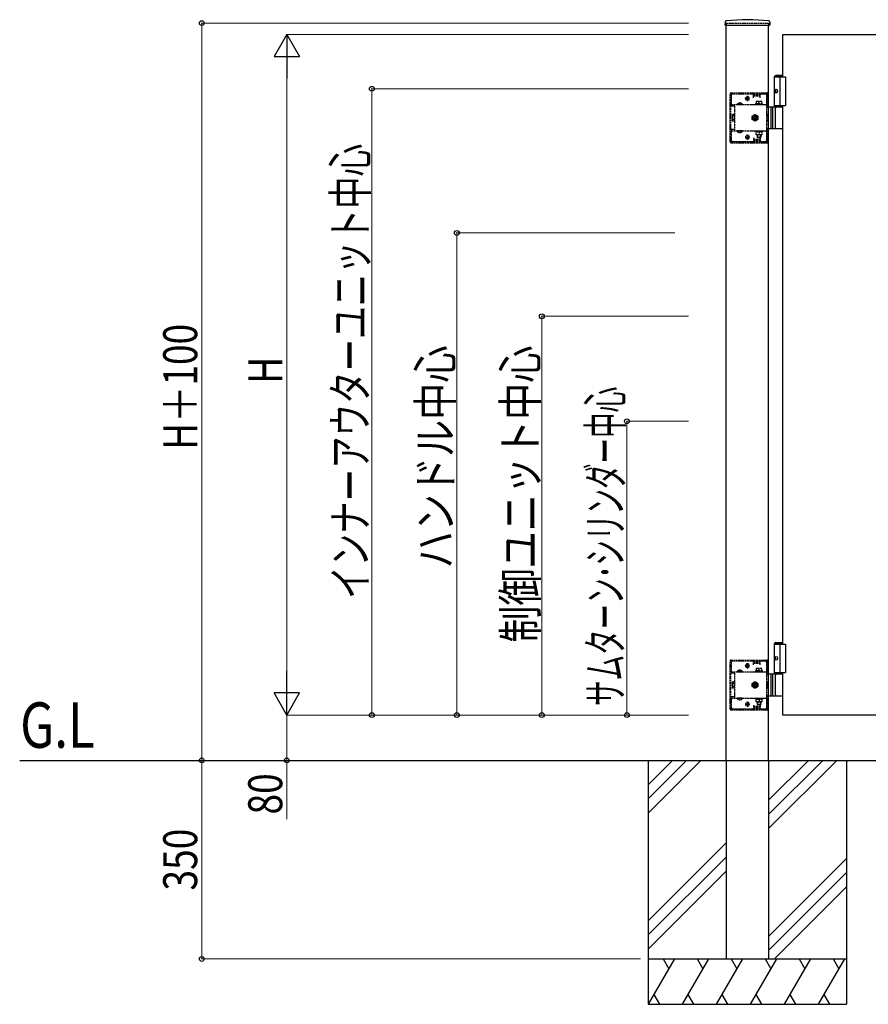
# Model space of a CAD drawing. Units: millimetres. Extents: x 0 to 8410, y 0 to 5940.
# Drawn here: x 2191 to 3688, y 2710 to 4446 of the extents above; entities that cross this region are included whole.
import ezdxf

# ---------------------------------------------------------------- set-up
doc = ezdxf.new("R2010")
doc.units = ezdxf.units.MM
doc.linetypes.add('YHIDDEN_1', pattern=[4, 3, -1])
for name, color, linetype, lineweight in [('USER1', 3, 'Continuous', 13), ('YKK_A1', 4, 'Continuous', 30), ('YKK_D', 6, 'Continuous', 13)]:
    doc.layers.add(name, color=color, linetype=linetype, lineweight=lineweight)
doc.styles.add('text-b', font='extslim2.shx', dxfattribs={"width": 0.8, "bigfont": 'extfont2.shx'})

msp = doc.modelspace()

# ---------------------------------------------------------------- linework, layer by layer
at = {"layer": 'YKK_A1'}
for p, q in [((3435.7, 4441.9), (3435.4, 4437)), ((3435.9, 4436.5), (3514.1, 4436.5)), ((3437.5, 3140), (3437.5, 4436.5)), ((3512.5, 3140), (3512.5, 4436.5)), ((3514.4, 4441.9), (3514.6, 4437)), ((3537.5, 4420), (3937.5, 4420)), ((3537.5, 4345), (3537.5, 4420)), ((3525, 4348), (3523, 4346)), ((3523, 4292), (3523, 4346)), ((3523, 4346), (3537.5, 4346)), ((3523, 4345), (3542.5, 4345)), ((3525, 4348), (3537.5, 4348)), ((3532.5, 4345), (3532.5, 4295)), ((3542.5, 4345), (3542.5, 4295)), ((3524.3, 4322.1), (3523.7, 4322.1)), ((3524.3, 4317.9), (3523.7, 4317.9)), ((3525.3, 4320.4), (3524.7, 4320.4)), ((3525.3, 4319.6), (3524.7, 4319.6)), ((3537.5, 4292), (3512.5, 4292)), ((3516.5, 4292), (3516.5, 4254)), ((3519, 4292), (3519, 4254)), ((3523, 4295), (3542.5, 4295)), ((3524.7, 4255.5), (3524.7, 4290.5)), ((3537.5, 3345), (3537.5, 4295)), ((3512.5, 4254), (3537.5, 4254)), ((3525, 3348), (3523, 3346)), ((3523, 3292), (3523, 3346)), ((3523, 3346), (3537.5, 3346)), ((3523, 3345), (3542.5, 3345)), ((3525, 3348), (3537.5, 3348)), ((3532.5, 3345), (3532.5, 3295)), ((3542.5, 3345), (3542.5, 3295)), ((3524.3, 3322.1), (3523.7, 3322.1)), ((3524.3, 3317.9), (3523.7, 3317.9)), ((3525.3, 3320.4), (3524.7, 3320.4)), ((3525.3, 3319.6), (3524.7, 3319.6)), ((3537.5, 3292), (3512.5, 3292)), ((3516.5, 3292), (3516.5, 3254)), ((3519, 3292), (3519, 3254)), ((3523, 3295), (3542.5, 3295)), ((3524.7, 3255.5), (3524.7, 3290.5)), ((3537.5, 3220), (3537.5, 3295)), ((3512.5, 3254), (3537.5, 3254)), ((3937.5, 3220), (3537.5, 3220)), ((2191.4, 3140), (5068.2, 3140)), ((3300, 3140), (3300, 2710)), ((3342.8, 3140), (3300, 3097.2)), ((3367.8, 3140), (3300, 3072.2)), ((3392.8, 3140), (3300, 3047.2)), ((3437.5, 3140), (3437.5, 2790)), ((3512.5, 3140), (3512.5, 2790)), ((3582.8, 3140), (3512.5, 3069.7)), ((3607.8, 3140), (3512.5, 3044.7)), ((3632.8, 3140), (3512.5, 3019.7)), ((3650, 3140), (3650, 2710)), ((3437.5, 2994.7), (3300, 2857.2)), ((3437.5, 2969.7), (3300, 2832.2)), ((3650, 2967.2), (3512.5, 2829.7)), ((3437.5, 2944.7), (3300, 2807.2)), ((3650, 2942.2), (3512.5, 2804.7)), ((3650, 2917.2), (3522.8, 2790)), ((3300, 2790), (3650, 2790)), ((3346.2, 2790), (3300, 2710)), ((3326.2, 2790), (3336.2, 2772.7)), ((3406.2, 2790), (3360, 2710)), ((3386.2, 2790), (3396.2, 2772.7)), ((3466.2, 2790), (3420, 2710)), ((3437.5, 2790), (3512.5, 2790)), ((3446.2, 2790), (3456.2, 2772.7)), ((3526.2, 2790), (3480, 2710)), ((3506.2, 2790), (3516.2, 2772.7)), ((3586.2, 2790), (3540, 2710)), ((3566.2, 2790), (3576.2, 2772.7)), ((3646.2, 2790), (3600, 2710)), ((3626.2, 2790), (3636.2, 2772.7)), ((3310, 2727.3), (3320, 2710)), ((3370, 2727.3), (3380, 2710)), ((3430, 2727.3), (3440, 2710)), ((3490, 2727.3), (3500, 2710)), ((3550, 2727.3), (3560, 2710)), ((3610, 2727.3), (3620, 2710)), ((3300, 2710), (3650, 2710))]:
    msp.add_line(p, q, dxfattribs=at)
at = {"layer": 'YKK_A1', "linetype": 'YHIDDEN_1'}
for p, q in [((3437.5, 4440), (3512.5, 4440)), ((3437.5, 4440), (3437.5, 4436.5)), ((3512.5, 4440), (3512.5, 4436.5)), ((3444.5, 4231), (3444.5, 4315)), ((3446, 4231), (3446, 4315)), ((3446.5, 4317), (3509.5, 4317)), ((3446.5, 4315.5), (3509.5, 4315.5)), ((3446.5, 4312), (3446.5, 4293.7)), ((3485.5, 4315), (3449.5, 4315)), ((3471, 4307), (3479, 4307)), ((3471.8, 4306.7), (3471.8, 4307.2)), ((3475, 4303), (3475, 4311)), ((3478.3, 4306.7), (3478.3, 4307.2)), ((3485.5, 4308.5), (3485.5, 4315)), ((3497.5, 4314), (3485.5, 4314)), ((3497.5, 4311), (3485.5, 4311)), ((3486.5, 4312.5), (3486.5, 4315.5)), ((3486.5, 4312.5), (3496.5, 4312.5)), ((3496.5, 4312.5), (3496.5, 4315.5)), ((3497.5, 4308.5), (3497.5, 4315)), ((3506.5, 4315), (3497.5, 4315)), ((3501, 4315.5), (3501, 4317)), ((3509, 4315.5), (3509, 4317)), ((3509.5, 4234), (3509.5, 4312)), ((3510, 4292), (3510, 4315)), ((3511.5, 4292), (3511.5, 4315)), ((3446.5, 4296.2), (3509.5, 4296.2)), ((3452.5, 4293.7), (3446.5, 4293.7)), ((3452.5, 4293.7), (3452.5, 4296.2)), ((3452.5, 4293.7), (3452.5, 4252.3)), ((3456.8, 4296.7), (3456.8, 4296.2)), ((3466.3, 4296.7), (3456.8, 4296.7)), ((3466.3, 4296.2), (3456.8, 4296.2)), ((3459.2, 4298.7), (3460.4, 4296.2)), ((3460.4, 4296.2), (3461.5, 4295.6)), ((3462.7, 4296.2), (3461.5, 4295.6)), ((3463.9, 4298.7), (3462.7, 4296.2)), ((3466.3, 4296.7), (3466.3, 4296.2)), ((3489.3, 4297.8), (3489.3, 4296.2)), ((3501.8, 4297.8), (3489.3, 4297.8)), ((3489.3, 4296.2), (3501.8, 4296.2)), ((3490.5, 4301.8), (3490.5, 4297.8)), ((3500.5, 4301.8), (3490.5, 4301.8)), ((3490.5, 4297.8), (3500.5, 4297.8)), ((3495.5, 4297.8), (3495.5, 4301.4)), ((3500.5, 4297.8), (3500.5, 4301.8)), ((3501.8, 4296.2), (3501.8, 4297.8)), ((3512.5, 4292), (3509.5, 4292)), ((3510, 4293.7), (3511.5, 4293.7)), ((3448.2, 4278), (3448.7, 4278.8)), ((3448.2, 4278), (3448.2, 4268)), ((3452.2, 4278.8), (3448.7, 4278.8)), ((3452.2, 4275.9), (3448.7, 4275.9)), ((3452.2, 4267.2), (3452.2, 4278.8)), ((3452.2, 4276.9), (3452.5, 4276.9)), ((3452.2, 4269.1), (3452.2, 4276.9)), ((3483.5, 4275.9), (3488.5, 4278.8)), ((3483.5, 4270.1), (3483.5, 4275.9)), ((3485.4, 4273.6), (3486.6, 4273.6)), ((3485.4, 4272.4), (3485.4, 4273.6)), ((3486.6, 4272.4), (3485.4, 4272.4)), ((3487.9, 4274.9), (3487.9, 4276.1)), ((3487.9, 4276.1), (3489.1, 4276.1)), ((3487.9, 4269.8), (3487.9, 4271.1)), ((3488.5, 4278.8), (3493.5, 4275.9)), ((3489.1, 4276.1), (3489.1, 4274.9)), ((3489.1, 4271.1), (3489.1, 4269.8)), ((3490.4, 4273.6), (3491.7, 4273.6)), ((3491.7, 4272.4), (3490.4, 4272.4)), ((3491.7, 4273.6), (3491.7, 4272.4)), ((3493.5, 4275.9), (3493.5, 4270.1)), ((3511.5, 4278.1), (3509.5, 4278.1)), ((3511.5, 4267.9), (3511.5, 4278.1)), ((3448.2, 4268), (3448.7, 4267.2)), ((3452.2, 4270.1), (3448.7, 4270.1)), ((3452.2, 4267.2), (3448.7, 4267.2)), ((3452.2, 4269.1), (3452.5, 4269.1)), ((3488.5, 4267.2), (3483.5, 4270.1)), ((3489.1, 4269.8), (3487.9, 4269.8)), ((3493.5, 4270.1), (3488.5, 4267.2)), ((3509.5, 4267.9), (3511.5, 4267.9)), ((3509.5, 4254), (3512.5, 4254)), ((3510, 4231), (3510, 4254)), ((3511.5, 4231), (3511.5, 4254)), ((3452.5, 4252.3), (3446.5, 4252.3)), ((3446.5, 4252.3), (3446.5, 4234)), ((3446.5, 4249.8), (3509.5, 4249.8)), ((3452.5, 4252.3), (3452.5, 4249.8)), ((3466.3, 4249.8), (3456.8, 4249.8)), ((3456.8, 4249.3), (3456.8, 4249.8)), ((3466.3, 4249.3), (3456.8, 4249.3)), ((3459.2, 4247.3), (3460.4, 4249.8)), ((3460.4, 4249.8), (3461.5, 4250.4)), ((3462.7, 4249.8), (3461.5, 4250.4)), ((3463.9, 4247.3), (3462.7, 4249.8)), ((3466.3, 4249.3), (3466.3, 4249.8)), ((3471, 4239), (3479, 4239)), ((3471.8, 4239.2), (3471.8, 4238.7)), ((3475, 4243), (3475, 4235)), ((3478.3, 4239.2), (3478.3, 4238.7)), ((3485.5, 4237.5), (3485.5, 4231)), ((3489.3, 4249.8), (3501.8, 4249.8)), ((3489.3, 4248.2), (3489.3, 4249.8)), ((3501.8, 4248.2), (3489.3, 4248.2)), ((3490.5, 4243.2), (3490.5, 4248.2)), ((3490.5, 4248.2), (3500.5, 4248.2)), ((3500.5, 4243.2), (3490.5, 4243.2)), ((3492.3, 4249.8), (3492.3, 4248.2)), ((3492.5, 4243.2), (3492.5, 4238.8)), ((3492.5, 4238.8), (3493.5, 4237.8)), ((3498.5, 4238.8), (3492.5, 4238.8)), ((3493.1, 4243.2), (3493.1, 4238.3)), ((3497.5, 4237.8), (3493.5, 4237.8)), ((3495.5, 4248.2), (3495.5, 4243.6)), ((3498.5, 4238.8), (3497.5, 4237.8)), ((3497.5, 4237.5), (3497.5, 4231)), ((3498, 4243.2), (3498, 4238.3)), ((3498.5, 4243.2), (3498.5, 4238.8)), ((3498.7, 4249.8), (3498.7, 4248.2)), ((3500.5, 4248.2), (3500.5, 4243.2)), ((3501.8, 4249.8), (3501.8, 4248.2)), ((3510, 4252.3), (3511.5, 4252.3)), ((3446.5, 4230.5), (3509.5, 4230.5)), ((3446.5, 4229), (3509.5, 4229)), ((3449.5, 4231), (3485.5, 4231)), ((3497.5, 4235), (3485.5, 4235)), ((3497.5, 4232), (3485.5, 4232)), ((3486.5, 4233.5), (3486.5, 4230.5)), ((3486.5, 4233.5), (3496.5, 4233.5)), ((3496.5, 4233.5), (3496.5, 4230.5)), ((3497.5, 4231), (3506.5, 4231)), ((3501, 4229), (3501, 4230.5)), ((3509, 4229), (3509, 4230.5)), ((3446.5, 3317), (3509.5, 3317)), ((3501, 3315.5), (3501, 3317)), ((3509, 3315.5), (3509, 3317)), ((3444.5, 3231), (3444.5, 3315)), ((3446, 3231), (3446, 3315)), ((3446.5, 3315.5), (3509.5, 3315.5)), ((3446.5, 3312), (3446.5, 3293.7)), ((3485.5, 3315), (3449.5, 3315)), ((3459.2, 3298.7), (3460.4, 3296.2)), ((3463.9, 3298.7), (3462.7, 3296.2)), ((3471, 3307), (3479, 3307)), ((3471.8, 3306.7), (3471.8, 3307.2)), ((3475, 3303), (3475, 3311)), ((3478.3, 3306.7), (3478.3, 3307.2)), ((3485.5, 3308.5), (3485.5, 3315)), ((3497.5, 3314), (3485.5, 3314)), ((3497.5, 3311), (3485.5, 3311)), ((3486.5, 3312.5), (3486.5, 3315.5)), ((3486.5, 3312.5), (3496.5, 3312.5)), ((3490.5, 3301.8), (3490.5, 3297.8)), ((3500.5, 3301.8), (3490.5, 3301.8)), ((3495.5, 3297.8), (3495.5, 3301.4)), ((3496.5, 3312.5), (3496.5, 3315.5)), ((3497.5, 3308.5), (3497.5, 3315)), ((3506.5, 3315), (3497.5, 3315)), ((3500.5, 3297.8), (3500.5, 3301.8)), ((3509.5, 3234), (3509.5, 3312)), ((3510, 3292), (3510, 3315)), ((3511.5, 3292), (3511.5, 3315)), ((3446.5, 3296.2), (3509.5, 3296.2)), ((3452.5, 3293.7), (3446.5, 3293.7)), ((3452.5, 3293.7), (3452.5, 3296.2)), ((3452.5, 3293.7), (3452.5, 3252.3)), ((3456.8, 3296.7), (3456.8, 3296.2)), ((3466.3, 3296.7), (3456.8, 3296.7)), ((3466.3, 3296.2), (3456.8, 3296.2)), ((3460.4, 3296.2), (3461.5, 3295.6)), ((3462.7, 3296.2), (3461.5, 3295.6)), ((3466.3, 3296.7), (3466.3, 3296.2)), ((3489.3, 3297.8), (3489.3, 3296.2)), ((3501.8, 3297.8), (3489.3, 3297.8)), ((3489.3, 3296.2), (3501.8, 3296.2)), ((3490.5, 3297.8), (3500.5, 3297.8)), ((3501.8, 3296.2), (3501.8, 3297.8)), ((3512.5, 3292), (3509.5, 3292)), ((3510, 3293.7), (3511.5, 3293.7)), ((3448.2, 3278), (3448.7, 3278.8)), ((3448.2, 3278), (3448.2, 3268)), ((3448.2, 3268), (3448.7, 3267.2)), ((3452.2, 3278.8), (3448.7, 3278.8)), ((3452.2, 3275.9), (3448.7, 3275.9)), ((3452.2, 3270.1), (3448.7, 3270.1)), ((3452.2, 3267.2), (3448.7, 3267.2)), ((3452.2, 3267.2), (3452.2, 3278.8)), ((3452.2, 3276.9), (3452.5, 3276.9)), ((3452.2, 3269.1), (3452.2, 3276.9)), ((3452.2, 3269.1), (3452.5, 3269.1)), ((3483.5, 3275.9), (3488.5, 3278.8)), ((3483.5, 3270.1), (3483.5, 3275.9)), ((3488.5, 3267.2), (3483.5, 3270.1)), ((3485.4, 3273.6), (3486.6, 3273.6)), ((3485.4, 3272.4), (3485.4, 3273.6)), ((3486.6, 3272.4), (3485.4, 3272.4)), ((3487.9, 3274.9), (3487.9, 3276.1)), ((3487.9, 3276.1), (3489.1, 3276.1)), ((3487.9, 3269.8), (3487.9, 3271.1)), ((3489.1, 3269.8), (3487.9, 3269.8)), ((3488.5, 3278.8), (3493.5, 3275.9)), ((3493.5, 3270.1), (3488.5, 3267.2)), ((3489.1, 3276.1), (3489.1, 3274.9)), ((3489.1, 3271.1), (3489.1, 3269.8)), ((3490.4, 3273.6), (3491.7, 3273.6)), ((3491.7, 3272.4), (3490.4, 3272.4)), ((3491.7, 3273.6), (3491.7, 3272.4)), ((3493.5, 3275.9), (3493.5, 3270.1)), ((3511.5, 3278.1), (3509.5, 3278.1)), ((3509.5, 3267.9), (3511.5, 3267.9)), ((3511.5, 3267.9), (3511.5, 3278.1)), ((3452.5, 3252.3), (3446.5, 3252.3)), ((3446.5, 3252.3), (3446.5, 3234)), ((3446.5, 3249.8), (3509.5, 3249.8)), ((3452.5, 3252.3), (3452.5, 3249.8)), ((3466.3, 3249.8), (3456.8, 3249.8)), ((3456.8, 3249.3), (3456.8, 3249.8)), ((3466.3, 3249.3), (3456.8, 3249.3)), ((3459.2, 3247.3), (3460.4, 3249.8)), ((3460.4, 3249.8), (3461.5, 3250.4)), ((3462.7, 3249.8), (3461.5, 3250.4)), ((3463.9, 3247.3), (3462.7, 3249.8)), ((3466.3, 3249.3), (3466.3, 3249.8)), ((3489.3, 3249.8), (3501.8, 3249.8)), ((3489.3, 3248.2), (3489.3, 3249.8)), ((3501.8, 3248.2), (3489.3, 3248.2)), ((3490.5, 3243.2), (3490.5, 3248.2)), ((3490.5, 3248.2), (3500.5, 3248.2)), ((3492.3, 3249.8), (3492.3, 3248.2)), ((3495.5, 3248.2), (3495.5, 3243.6)), ((3498.7, 3249.8), (3498.7, 3248.2)), ((3500.5, 3248.2), (3500.5, 3243.2)), ((3501.8, 3249.8), (3501.8, 3248.2)), ((3509.5, 3254), (3512.5, 3254)), ((3510, 3231), (3510, 3254)), ((3510, 3252.3), (3511.5, 3252.3)), ((3511.5, 3231), (3511.5, 3254)), ((3446.5, 3230.5), (3509.5, 3230.5)), ((3446.5, 3229), (3509.5, 3229)), ((3449.5, 3231), (3485.5, 3231)), ((3471, 3239), (3479, 3239)), ((3471.8, 3239.2), (3471.8, 3238.7)), ((3475, 3243), (3475, 3235)), ((3478.3, 3239.2), (3478.3, 3238.7)), ((3485.5, 3237.5), (3485.5, 3231)), ((3497.5, 3235), (3485.5, 3235)), ((3497.5, 3232), (3485.5, 3232)), ((3486.5, 3233.5), (3486.5, 3230.5)), ((3486.5, 3233.5), (3496.5, 3233.5)), ((3500.5, 3243.2), (3490.5, 3243.2)), ((3492.5, 3243.2), (3492.5, 3238.8)), ((3492.5, 3238.8), (3493.5, 3237.8)), ((3498.5, 3238.8), (3492.5, 3238.8)), ((3493.1, 3243.2), (3493.1, 3238.3)), ((3497.5, 3237.8), (3493.5, 3237.8)), ((3496.5, 3233.5), (3496.5, 3230.5)), ((3498.5, 3238.8), (3497.5, 3237.8)), ((3497.5, 3237.5), (3497.5, 3231)), ((3497.5, 3231), (3506.5, 3231)), ((3498, 3243.2), (3498, 3238.3)), ((3498.5, 3243.2), (3498.5, 3238.8)), ((3501, 3229), (3501, 3230.5)), ((3509, 3229), (3509, 3230.5))]:
    msp.add_line(p, q, dxfattribs=at)
at = {"layer": 'YKK_A1'}
for centre, radius, start, end in [((3475, 4126), 320, 83.2557, 96.7443), ((3435.9, 4437), 0.5, 177, 270), ((3437.7, 4441.8), 2, 96.7443, 177), ((3512.4, 4441.8), 2, 3, 83.2557), ((3514.1, 4437), 0.5, 270, 3), ((3526.2, 4290.5), 1.5, 90, 180), ((3526.2, 4255.5), 1.5, 180, 270), ((3526.2, 3290.5), 1.5, 90, 180), ((3526.2, 3255.5), 1.5, 180, 270)]:
    msp.add_arc(centre, radius, start, end, dxfattribs=at)
at = {"layer": 'YKK_A1', "linetype": 'YHIDDEN_1'}
for centre, radius, start, end in [((3446.5, 4315), 2, 90, 180), ((3446.5, 4315), 0.5, 90, 180), ((3449.5, 4312), 3, 90, 180), ((3475, 4307.2), 3.25, 0, 180), ((3475, 4306.7), 3.25, 180, 0), ((3506.5, 4312), 3, 0, 90), ((3509.5, 4315), 2, 0, 90), ((3509.5, 4315), 0.5, 0, 90), ((3461.5, 4293.4), 5.77, 34.651, 145.349), ((3493, 4294.4), 7.43, 70.3471, 109.6529), ((3498, 4294.4), 7.43, 70.3471, 109.6529), ((3450.8, 4277.3), 2.56, 145.6158, 214.3842), ((3457.8, 4273), 9.55, 162.412, 197.588), ((3488.5, 4273), 5, 103.117, 349.8408), ((3488.5, 4273), 4.3, 96.7282, 356.2296), ((3486.6, 4274.9), 1.31, 270, 0), ((3486.6, 4271.1), 1.31, 0, 90), ((3488.5, 4273), 5, 349.8408, 103.117), ((3488.5, 4273), 4.3, 356.2296, 96.7282), ((3490.4, 4274.9), 1.31, 180, 270), ((3490.4, 4271.1), 1.31, 90, 180), ((3450.8, 4268.7), 2.56, 145.6158, 214.3842), ((3461.5, 4252.6), 5.77, 214.651, 325.349), ((3475, 4239.2), 3.25, 0, 180), ((3475, 4238.7), 3.25, 180, 0), ((3493, 4250.6), 7.43, 250.3471, 289.6529), ((3498, 4250.6), 7.43, 250.3471, 289.6529), ((3446.5, 4231), 2, 180, 270), ((3446.5, 4231), 0.5, 180, 270), ((3449.5, 4234), 3, 180, 270), ((3506.5, 4234), 3, 270, 0), ((3509.5, 4231), 0.5, 270, 0), ((3509.5, 4231), 2, 270, 0), ((3446.5, 3315), 2, 90, 180), ((3509.5, 3315), 2, 0, 90), ((3446.5, 3315), 0.5, 90, 180), ((3449.5, 3312), 3, 90, 180), ((3461.5, 3293.4), 5.77, 34.651, 145.349), ((3475, 3307.2), 3.25, 0, 180), ((3475, 3306.7), 3.25, 180, 0), ((3493, 3294.4), 7.43, 70.3471, 109.6529), ((3498, 3294.4), 7.43, 70.3471, 109.6529), ((3506.5, 3312), 3, 0, 90), ((3509.5, 3315), 0.5, 0, 90), ((3450.8, 3277.3), 2.56, 145.6158, 214.3842), ((3457.8, 3273), 9.55, 162.412, 197.588), ((3450.8, 3268.7), 2.56, 145.6158, 214.3842), ((3488.5, 3273), 5, 103.117, 349.8408), ((3488.5, 3273), 4.3, 96.7282, 356.2296), ((3486.6, 3274.9), 1.31, 270, 0), ((3486.6, 3271.1), 1.31, 0, 90), ((3488.5, 3273), 5, 349.8408, 103.117), ((3488.5, 3273), 4.3, 356.2296, 96.7282), ((3490.4, 3274.9), 1.31, 180, 270), ((3490.4, 3271.1), 1.31, 90, 180), ((3461.5, 3252.6), 5.77, 214.651, 325.349), ((3446.5, 3231), 2, 180, 270), ((3446.5, 3231), 0.5, 180, 270), ((3449.5, 3234), 3, 180, 270), ((3475, 3239.2), 3.25, 0, 180), ((3475, 3238.7), 3.25, 180, 0), ((3493, 3250.6), 7.43, 250.3471, 289.6529), ((3498, 3250.6), 7.43, 250.3471, 289.6529), ((3506.5, 3234), 3, 270, 0), ((3509.5, 3231), 0.5, 270, 0), ((3509.5, 3231), 2, 270, 0)]:
    msp.add_arc(centre, radius, start, end, dxfattribs=at)
at = {"layer": 'YKK_A1'}
for centre in [(3525.7, 4320), (3525.7, 3320)]:
    msp.add_ellipse(centre, major_axis=(0, -3.5), ratio=0.707107, dxfattribs=at)
for centre, start_param, end_param in [((3529.9, 4320), 1.335292, 1.430335), ((3529.9, 4320), 1.711258, 1.806301), ((3530.5, 4320), 1.335292, 1.430335), ((3530.5, 4320), 1.711258, 1.806301), ((3531.7, 4320), 1.524113, 1.61748), ((3529.9, 3320), 1.335292, 1.430335), ((3529.9, 3320), 1.711258, 1.806301), ((3530.5, 3320), 1.335292, 1.430335), ((3530.5, 3320), 1.711258, 1.806301), ((3531.7, 3320), 1.524113, 1.61748)]:
    msp.add_ellipse(centre, major_axis=(0, 9), ratio=0.707107, start_param=start_param, end_param=end_param, dxfattribs=at)
for points, knots in [([(3523.6, 4321.3), (3523.6, 4321.2), (3523.6, 4321.1), (3523.5, 4320.9), (3523.5, 4320.8), (3523.4, 4320.7), (3523.3, 4320.6), (3523.3, 4320.5), (3523.2, 4320.5)], [0, 0, 0, 0, 0.1660377, 0.3303258, 0.4893576, 0.640337, 0.7815789, 0.8599587, 0.8599587, 0.8599587, 0.8599587]), ([(3523.2, 4319.5), (3523.3, 4319.5), (3523.3, 4319.4), (3523.4, 4319.3), (3523.5, 4319.2), (3523.5, 4319.1), (3523.6, 4318.9), (3523.6, 4318.8), (3523.6, 4318.7)], [0, 0, 0, 0, 0.0783682, 0.2196115, 0.3705927, 0.529626, 0.6939153, 0.8599535, 0.8599535, 0.8599535, 0.8599535]), ([(3524.7, 4320.4), (3524.7, 4320.4), (3524.6, 4320.4), (3524.5, 4320.5), (3524.4, 4320.6), (3524.3, 4320.7), (3524.3, 4320.8), (3524.2, 4320.9), (3524.2, 4321.1), (3524.2, 4321.2), (3524.2, 4321.3)], [0, 0, 0, 0, 0.116458, 0.236113, 0.362305, 0.496955, 0.64059, 0.792617, 0.951605, 1.115527, 1.115527, 1.115527, 1.115527]), ([(3524.2, 4318.7), (3524.2, 4318.8), (3524.2, 4318.9), (3524.2, 4319.1), (3524.3, 4319.2), (3524.3, 4319.3), (3524.4, 4319.4), (3524.5, 4319.5), (3524.6, 4319.6), (3524.7, 4319.6), (3524.7, 4319.6)], [0, 0, 0, 0, 0.163922, 0.32291, 0.474935, 0.618569, 0.753217, 0.879409, 0.999064, 1.115521, 1.115521, 1.115521, 1.115521]), ([(3523.6, 3321.3), (3523.6, 3321.2), (3523.6, 3321.1), (3523.5, 3320.9), (3523.5, 3320.8), (3523.4, 3320.7), (3523.3, 3320.6), (3523.3, 3320.5), (3523.2, 3320.5)], [0, 0, 0, 0, 0.1660377, 0.3303258, 0.4893576, 0.640337, 0.7815789, 0.8599587, 0.8599587, 0.8599587, 0.8599587]), ([(3523.2, 3319.5), (3523.3, 3319.5), (3523.3, 3319.4), (3523.4, 3319.3), (3523.5, 3319.2), (3523.5, 3319.1), (3523.6, 3318.9), (3523.6, 3318.8), (3523.6, 3318.7)], [0, 0, 0, 0, 0.0783682, 0.2196115, 0.3705927, 0.529626, 0.6939153, 0.8599535, 0.8599535, 0.8599535, 0.8599535]), ([(3524.7, 3320.4), (3524.7, 3320.4), (3524.6, 3320.4), (3524.5, 3320.5), (3524.4, 3320.6), (3524.3, 3320.7), (3524.3, 3320.8), (3524.2, 3320.9), (3524.2, 3321.1), (3524.2, 3321.2), (3524.2, 3321.3)], [0, 0, 0, 0, 0.116458, 0.236113, 0.362305, 0.496955, 0.64059, 0.792617, 0.951605, 1.115527, 1.115527, 1.115527, 1.115527]), ([(3524.2, 3318.7), (3524.2, 3318.8), (3524.2, 3318.9), (3524.2, 3319.1), (3524.3, 3319.2), (3524.3, 3319.3), (3524.4, 3319.4), (3524.5, 3319.5), (3524.6, 3319.6), (3524.7, 3319.6), (3524.7, 3319.6)], [0, 0, 0, 0, 0.163922, 0.32291, 0.474935, 0.618569, 0.753217, 0.879409, 0.999064, 1.115521, 1.115521, 1.115521, 1.115521])]:
    msp.add_open_spline(points, degree=3, knots=knots, dxfattribs=at)
at = {"layer": 'YKK_D'}
for p, q in [((3371.1, 4440), (2511.5, 4440)), ((2512.5, 4440), (2512.5, 3140)), ((3371.1, 4420), (2661.5, 4420)), ((2662.5, 4375), (2662.5, 3265)), ((3371.1, 4324.2), (2811.5, 4324.2)), ((2812.5, 4324.2), (2812.5, 3220)), ((3346.8, 4070), (2961.5, 4070)), ((2962.5, 4070), (2962.5, 3220)), ((3371.1, 3923), (3111.5, 3923)), ((3112.5, 3220), (3112.5, 3923)), ((3371.1, 3738), (3261.5, 3738)), ((3262.5, 3220), (3262.5, 3738)), ((3371.1, 3220), (2661.5, 3220)), ((3371.1, 3220), (2661.5, 3220)), ((2662.5, 3220), (2662.5, 3140)), ((3371.1, 3220), (2811.5, 3220)), ((3193.5, 3220), (2961.5, 3220)), ((3339.2, 3220), (3111.5, 3220)), ((3371.1, 3220), (3261.5, 3220)), ((2512.5, 2790), (2512.5, 3140)), ((2662.5, 3140), (2662.5, 3036.6)), ((3286.5, 2790), (2511.5, 2790))]:
    msp.add_line(p, q, dxfattribs=at)
at = {"layer": 'YKK_D', "lineweight": -2}
for p, q in [((2662.5, 4420), (2640, 4381)), ((2662.5, 4420), (2685, 4381)), ((2662.5, 4420), (2662.5, 4342.1)), ((2640, 4381), (2685, 4381)), ((2662.5, 3220), (2662.5, 3297.9)), ((2662.5, 3220), (2640, 3259)), ((2685, 3259), (2640, 3259)), ((2662.5, 3220), (2685, 3259))]:
    msp.add_line(p, q, dxfattribs=at)
at = {"layer": 'YKK_D', "linetype": 'ByBlock', "lineweight": -2}
for centre in [(2512.5, 4440), (2812.5, 4324.2), (2962.5, 4070), (3112.5, 3923), (3262.5, 3738), (2812.5, 3220), (2962.5, 3220), (3112.5, 3220), (3262.5, 3220), (2512.5, 3140), (2512.5, 3140), (2662.5, 3140), (2512.5, 2790)]:
    msp.add_circle(centre, 4.25, dxfattribs=at)

# ---------------------------------------------------------------- texts
at = {"layer": 'USER1', "style": 'text-b', "width": 0.8}
msp.add_text('G.L', height=80, dxfattribs=at).set_placement((2192.2, 3162.3))
at = {"layer": 'YKK_D', "style": 'text-b'}
for s, width, p in [('インナーアウターユニット中心', 0.7, (2804.5, 3424.9)), ('H＋100', 0.8, (2504.5, 3687.6)), ('ハンドル中心', 0.8, (2954.5, 3478.6)), ('制御ユニット中心', 0.8, (3104.5, 3347.5)), ('H', 0.8, (2654.5, 3804)), ('サムターン･シリンダー中心', 0.55, (3254.5, 3235.9)), ('80', 0.8, (2654.5, 3044.6)), ('350', 0.8, (2504.5, 2910.6))]:
    msp.add_text(s, height=60, rotation=90, dxfattribs=dict(at, width=width)).set_placement(p)

doc.saveas('drawing.dxf')
